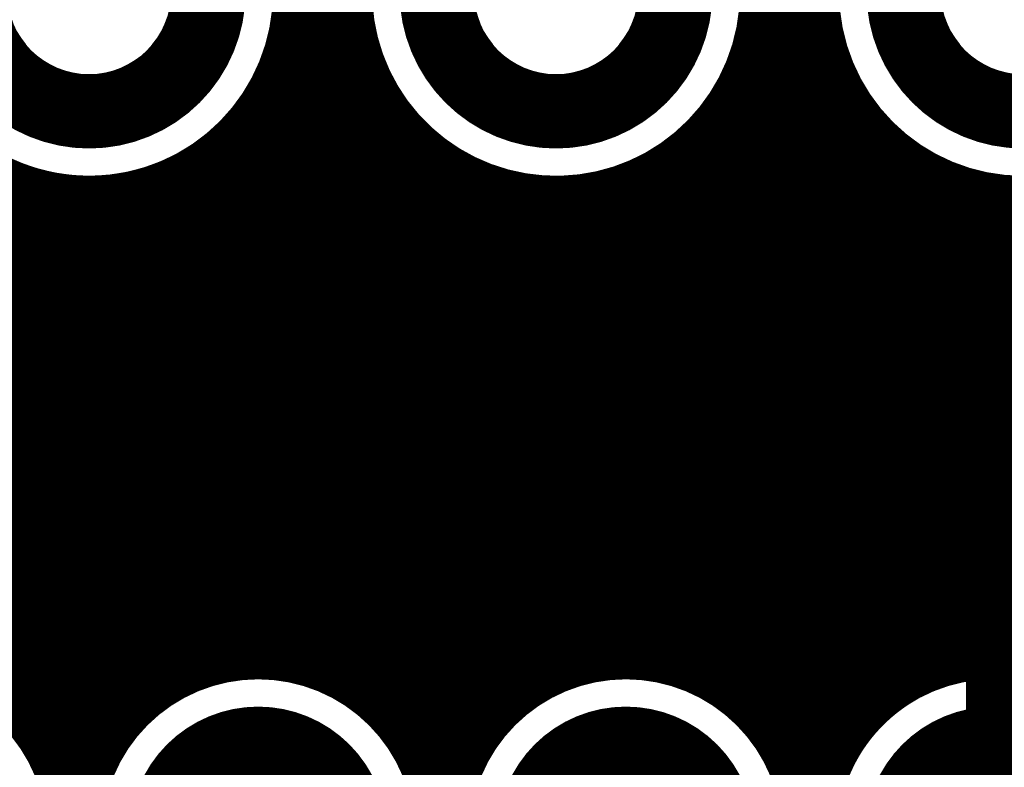
# Model space of a CAD drawing. Extents: x 26 to 196, y 68 to 159.
# Drawn here: x 58 to 63, y 126 to 130 of the extents above; entities that cross this region are included whole.
import ezdxf

# ---------------------------------------------------------------- set-up
doc = ezdxf.new("R2010")
doc.units = 0
doc.layers.get('0').update_dxf_attribs({"linetype": 'CONTINUOUS'})
for name, color, linetype in [('BOTTOMLAYER', 5, 'CONTINUOUS'), ('BOTTOMOVERLAY', 54, 'CONTINUOUS'), ('BOTTOMSOLDER', 6, 'CONTINUOUS'), ('DRILLDRAWING', 1, 'CONTINUOUS'), ('MULTILAYER', 9, 'CONTINUOUS'), ('TOPLAYER', 1, 'CONTINUOUS'), ('TOPOVERLAY', 2, 'CONTINUOUS'), ('TOPSOLDER', 216, 'CONTINUOUS')]:
    doc.layers.add(name, color=color, linetype=linetype)

# ---------------------------------------------------------------- blocks, each defined once
blk = doc.blocks.new('HDR1X5_37')
at = {"layer": 'BOTTOMLAYER', "const_width": 0.3}
for points in [[(4.48, 0, 1), (5.68, 0, 1)], [(7.02, 0, 1), (8.22, 0, 1)], [(9.56, 0, 1), (10.76, 0, 1)]]:
    blk.add_lwpolyline(points, format="xyb", close=True, dxfattribs=at)
at = {"layer": 'BOTTOMSOLDER', "const_width": 0.4016}
for points in [[(4.4292, 0, 1), (5.7308, 0, 1)], [(6.9692, 0, 1), (8.2708, 0, 1)], [(9.5092, 0, 1), (10.8108, 0, 1)]]:
    blk.add_lwpolyline(points, format="xyb", close=True, dxfattribs=at)
at = {"layer": 'DRILLDRAWING'}
for points in [[(4.63, 0, 1), (5.53, 0, 1)], [(7.17, 0, 1), (8.07, 0, 1)], [(9.71, 0, 1), (10.61, 0, 1)]]:
    blk.add_lwpolyline(points, format="xyb", close=True, dxfattribs=at)
at = {"layer": 'MULTILAYER', "const_width": 0.3}
for points in [[(4.48, 0, 1), (5.68, 0, 1)], [(7.02, 0, 1), (8.22, 0, 1)], [(9.56, 0, 1), (10.76, 0, 1)]]:
    blk.add_lwpolyline(points, format="xyb", close=True, dxfattribs=at)
at = {"layer": 'TOPLAYER', "const_width": 0.3}
for points in [[(4.48, 0, 1), (5.68, 0, 1)], [(7.02, 0, 1), (8.22, 0, 1)], [(9.56, 0, 1), (10.76, 0, 1)]]:
    blk.add_lwpolyline(points, format="xyb", close=True, dxfattribs=at)
at = {"layer": 'TOPOVERLAY', "const_width": 0.2}
blk.add_lwpolyline([(-1.27, -1.27), (11.43, -1.27)], dxfattribs=at)
at = {"layer": 'TOPSOLDER', "const_width": 0.4016}
for points in [[(4.4292, 0, 1), (5.7308, 0, 1)], [(6.9692, 0, 1), (8.2708, 0, 1)], [(9.5092, 0, 1), (10.8108, 0, 1)]]:
    blk.add_lwpolyline(points, format="xyb", close=True, dxfattribs=at)
blk = doc.blocks.new('_____B_86')
at = {"layer": 'BOTTOMLAYER', "const_width": 0.3}
for points in [[(1.54, 9.55, -1), (1.54, 10.45)], [(1.54, 7.55, -1), (1.54, 8.45)], [(1.54, 5.55, -1), (1.54, 6.45)]]:
    blk.add_lwpolyline(points, format="xyb", dxfattribs=at)
at = {"layer": 'BOTTOMOVERLAY', "const_width": 0.2}
blk.add_lwpolyline([(0, -1), (0, 26.41)], dxfattribs=at)
at = {"layer": 'BOTTOMSOLDER', "const_width": 0.4016}
for points in [[(1.54, 9.4992, -1), (1.54, 10.5008)], [(1.54, 7.4992, -1), (1.54, 8.5008)], [(1.54, 5.4992, -1), (1.54, 6.5008)]]:
    blk.add_lwpolyline(points, format="xyb", dxfattribs=at)
at = {"layer": 'MULTILAYER', "const_width": 0.3}
for points in [[(1.54, 9.55, -1), (1.54, 10.45)], [(1.54, 7.55, -1), (1.54, 8.45)], [(1.54, 5.55, -1), (1.54, 6.45)]]:
    blk.add_lwpolyline(points, format="xyb", dxfattribs=at)
at = {"layer": 'TOPLAYER', "const_width": 0.3}
for points in [[(1.54, 9.55, -1), (1.54, 10.45)], [(1.54, 7.55, -1), (1.54, 8.45)], [(1.54, 5.55, -1), (1.54, 6.45)]]:
    blk.add_lwpolyline(points, format="xyb", dxfattribs=at)
at = {"layer": 'TOPSOLDER', "const_width": 0.4016}
for points in [[(1.54, 9.4992, -1), (1.54, 10.5008)], [(1.54, 7.4992, -1), (1.54, 8.5008)], [(1.54, 5.4992, -1), (1.54, 6.5008)]]:
    blk.add_lwpolyline(points, format="xyb", dxfattribs=at)

msp = doc.modelspace()

# ---------------------------------------------------------------- linework, layer by layer
at = {"layer": 'BOTTOMLAYER'}
for points, const_width in [([(59.1312, 126.6173), (59.1312, 133.2802)], 0.2032), ([(59.3344, 126.5222), (59.3344, 133.2802)], 0.2032), ([(61.7728, 125.8569), (61.7728, 130.9134)], 0.2032), ([(61.5696, 126.3152), (61.5696, 130.7102)], 0.2032), ([(55.372, 130.302), (57.7342, 127.9398)], 0.3), ([(59.0124, 130.2512), (59.3516, 130.2512)], 0.2032), ([(61.5524, 130.2512), (61.8916, 130.2512)], 0.2032), ([(58.9839, 130.048), (59.3801, 130.048)], 0.2032), ([(61.5239, 130.048), (61.9201, 130.048)], 0.2032), ([(58.9142, 129.8448), (59.4498, 129.8448)], 0.2032), ([(58.928, 126.6608), (58.928, 129.8762)], 0.2032), ([(61.4542, 129.8448), (61.9898, 129.8448)], 0.2032), ([(61.976, 126.1296), (61.976, 129.8762)], 0.2032), ([(59.5376, 126.3525), (59.5376, 129.6877)], 0.2032), ([(61.3664, 126.5014), (61.3664, 129.6877)], 0.2032), ([(58.7937, 129.6416), (59.5703, 129.6416)], 0.2032), ([(61.3337, 129.6416), (62.1103, 129.6416)], 0.2032), ([(58.7248, 126.6596), (58.7248, 129.5584)], 0.2032), ([(62.1792, 126.4064), (62.1792, 129.5584)], 0.2032), ([(59.7408, 125.9962), (59.7408, 129.4607)], 0.2032), ([(61.1632, 126.6061), (61.1632, 129.4607)], 0.2032), ([(58.5959, 129.4384), (59.7681, 129.4384)], 0.2032), ([(61.1359, 129.4384), (62.3081, 129.4384)], 0.2032), ([(58.5216, 126.6136), (58.5216, 129.3844)], 0.2032), ([(62.3824, 126.5527), (62.3824, 129.3844)], 0.2032), ([(59.944, 126.0561), (59.944, 129.3245)], 0.2032), ([(60.96, 126.657), (60.96, 129.3245)], 0.2032), ([(57.5056, 126.3862), (57.5056, 129.2781)], 0.2032), ([(58.3184, 126.5151), (58.3184, 129.2781)], 0.2032), ([(60.1472, 126.3748), (60.1472, 129.2434)], 0.2032), ([(60.7568, 126.6626), (60.7568, 129.2434)], 0.2032), ([(62.5856, 126.6332), (62.5856, 129.2781)], 0.2032), ([(55.6467, 129.2352), (57.6373, 129.2352)], 0.2032), ([(57.7088, 126.0838), (57.7088, 129.2193)], 0.2032), ([(57.912, 125.9573), (57.912, 129.2004)], 0.2032), ([(58.1152, 126.3399), (58.1152, 129.2193)], 0.2032), ([(58.1867, 129.2352), (60.1773, 129.2352)], 0.2032), ([(60.3504, 126.5348), (60.3504, 129.2051)], 0.2032), ([(60.5536, 126.624), (60.5536, 129.2051)], 0.2032), ([(60.7267, 129.2352), (62.7173, 129.2352)], 0.2032), ([(62.7888, 126.6646), (62.7888, 129.2193)], 0.2032), ([(62.992, 126.6521), (62.992, 129.2004)], 0.2032), ([(51.1746, 129.032), (65.1708, 129.032)], 0.2032), ([(51.1746, 128.8288), (65.1435, 128.8288)], 0.2032), ([(51.1746, 128.6256), (65.1525, 128.6256)], 0.2032), ([(51.1746, 128.4224), (65.1987, 128.4224)], 0.2032), ([(51.1746, 128.2192), (65.2871, 128.2192)], 0.2032), ([(51.1746, 128.016), (65.4306, 128.016)], 0.2032), ([(57.7342, 127.9398), (63.2206, 127.9398)], 0.3), ([(51.1746, 127.8128), (65.6659, 127.8128)], 0.2032), ([(51.1746, 127.6096), (78.3353, 127.6096)], 0.2032), ([(51.1746, 127.4064), (78.3804, 127.4064)], 0.2032), ([(51.1746, 127.2032), (78.4666, 127.2032)], 0.2032), ([(51.1746, 127), (78.6055, 127)], 0.2032), ([(51.1746, 126.7968), (78.8291, 126.7968)], 0.2032), ([(57.1951, 126.5936), (58.4689, 126.5936)], 0.2032), ([(59.1951, 126.5936), (60.4689, 126.5936)], 0.2032), ([(61.1951, 126.5936), (62.4689, 126.5936)], 0.2032), ([(57.5014, 126.3904), (58.1626, 126.3904)], 0.2032), ([(59.5013, 126.3904), (60.1626, 126.3904)], 0.2032), ([(61.5013, 126.3904), (62.1627, 126.3904)], 0.2032), ([(57.6576, 126.1872), (58.0064, 126.1872)], 0.2032), ([(59.6576, 126.1872), (60.0064, 126.1872)], 0.2032), ([(61.6576, 126.1872), (62.0064, 126.1872)], 0.2032), ([(57.7445, 125.984), (57.9195, 125.984)], 0.2032), ([(59.7445, 125.984), (59.9195, 125.984)], 0.2032), ([(61.7445, 125.984), (61.9195, 125.984)], 0.2032)]:
    msp.add_lwpolyline(points, dxfattribs=dict(at, const_width=const_width))
for points, const_width in [([(59.0136, 130.302, 1), (56.8104, 130.302, 1)], 0.2032), ([(64.0936, 130.302, 1), (61.8904, 130.302, 1)], 0.2032), ([(58.9616, 130.2512, 1), (59.0632, 130.2512, 1)], 0.1016), ([(59.3008, 130.2512, 1), (59.4024, 130.2512, 1)], 0.1016), ([(61.5016, 130.2512, 1), (61.6032, 130.2512, 1)], 0.1016), ([(61.8408, 130.2512, 1), (61.9424, 130.2512, 1)], 0.1016), ([(58.9331, 130.048, 1), (59.0347, 130.048, 1)], 0.1016), ([(59.3293, 130.048, 1), (59.4309, 130.048, 1)], 0.1016), ([(61.4731, 130.048, 1), (61.5747, 130.048, 1)], 0.1016), ([(61.8693, 130.048, 1), (61.9709, 130.048, 1)], 0.1016), ([(58.8634, 129.8448, 1), (58.965, 129.8448, 1)], 0.1016), ([(58.8772, 129.8762, 1), (58.9788, 129.8762, 1)], 0.1016), ([(59.399, 129.8448, 1), (59.5006, 129.8448, 1)], 0.1016), ([(61.4034, 129.8448, 1), (61.505, 129.8448, 1)], 0.1016), ([(61.9252, 129.8762, 1), (62.0268, 129.8762, 1)], 0.1016), ([(61.939, 129.8448, 1), (62.0406, 129.8448, 1)], 0.1016), ([(59.4868, 129.6877, 1), (59.5884, 129.6877, 1)], 0.1016), ([(61.3156, 129.6877, 1), (61.4172, 129.6877, 1)], 0.1016), ([(58.7429, 129.6416, 1), (58.8445, 129.6416, 1)], 0.1016), ([(59.5195, 129.6416, 1), (59.6211, 129.6416, 1)], 0.1016), ([(61.2829, 129.6416, 1), (61.3845, 129.6416, 1)], 0.1016), ([(62.0595, 129.6416, 1), (62.1611, 129.6416, 1)], 0.1016), ([(58.674, 129.5584, 1), (58.7756, 129.5584, 1)], 0.1016), ([(62.1284, 129.5584, 1), (62.23, 129.5584, 1)], 0.1016), ([(59.69, 129.4607, 1), (59.7916, 129.4607, 1)], 0.1016), ([(61.1124, 129.4607, 1), (61.214, 129.4607, 1)], 0.1016), ([(58.5451, 129.4384, 1), (58.6467, 129.4384, 1)], 0.1016), ([(59.7173, 129.4384, 1), (59.8189, 129.4384, 1)], 0.1016), ([(61.0851, 129.4384, 1), (61.1867, 129.4384, 1)], 0.1016), ([(62.2573, 129.4384, 1), (62.3589, 129.4384, 1)], 0.1016), ([(58.4708, 129.3844, 1), (58.5724, 129.3844, 1)], 0.1016), ([(62.3316, 129.3844, 1), (62.4332, 129.3844, 1)], 0.1016), ([(59.8932, 129.3245, 1), (59.9948, 129.3245, 1)], 0.1016), ([(60.9092, 129.3245, 1), (61.0108, 129.3245, 1)], 0.1016), ([(57.4548, 129.2781, 1), (57.5564, 129.2781, 1)], 0.1016), ([(58.2676, 129.2781, 1), (58.3692, 129.2781, 1)], 0.1016), ([(60.0964, 129.2434, 1), (60.198, 129.2434, 1)], 0.1016), ([(60.706, 129.2434, 1), (60.8076, 129.2434, 1)], 0.1016), ([(62.5348, 129.2781, 1), (62.6364, 129.2781, 1)], 0.1016), ([(57.5865, 129.2352, 1), (57.6881, 129.2352, 1)], 0.1016), ([(57.658, 129.2193, 1), (57.7596, 129.2193, 1)], 0.1016), ([(57.8612, 129.2004, 1), (57.9628, 129.2004, 1)], 0.1016), ([(58.0644, 129.2193, 1), (58.166, 129.2193, 1)], 0.1016), ([(58.1359, 129.2352, 1), (58.2375, 129.2352, 1)], 0.1016), ([(60.1265, 129.2352, 1), (60.2281, 129.2352, 1)], 0.1016), ([(60.2996, 129.2051, 1), (60.4012, 129.2051, 1)], 0.1016), ([(60.5028, 129.2051, 1), (60.6044, 129.2051, 1)], 0.1016), ([(60.6759, 129.2352, 1), (60.7775, 129.2352, 1)], 0.1016), ([(62.6665, 129.2352, 1), (62.7681, 129.2352, 1)], 0.1016), ([(62.738, 129.2193, 1), (62.8396, 129.2193, 1)], 0.1016), ([(62.9412, 129.2004, 1), (63.0428, 129.2004, 1)], 0.1016), ([(57.6592, 127.9398, 1), (57.8092, 127.9398, 1)], 0.15), ([(57.6592, 127.9398, 1), (57.8092, 127.9398, 1)], 0.15), ([(58.674, 126.6596, 1), (58.7756, 126.6596, 1)], 0.1016), ([(58.8772, 126.6608, 1), (58.9788, 126.6608, 1)], 0.1016), ([(59.0804, 126.6173, 1), (59.182, 126.6173, 1)], 0.1016), ([(60.5028, 126.624, 1), (60.6044, 126.624, 1)], 0.1016), ([(60.706, 126.6626, 1), (60.8076, 126.6626, 1)], 0.1016), ([(60.9092, 126.657, 1), (61.0108, 126.657, 1)], 0.1016), ([(62.5348, 126.6332, 1), (62.6364, 126.6332, 1)], 0.1016), ([(62.738, 126.6646, 1), (62.8396, 126.6646, 1)], 0.1016), ([(62.9412, 126.6521, 1), (63.0428, 126.6521, 1)], 0.1016), ([(58.4181, 126.5936, 1), (58.5197, 126.5936, 1)], 0.1016), ([(58.4708, 126.6136, 1), (58.5724, 126.6136, 1)], 0.1016), ([(59.1443, 126.5936, 1), (59.2459, 126.5936, 1)], 0.1016), ([(60.4181, 126.5936, 1), (60.5197, 126.5936, 1)], 0.1016), ([(61.1124, 126.6061, 1), (61.214, 126.6061, 1)], 0.1016), ([(61.1443, 126.5936, 1), (61.2459, 126.5936, 1)], 0.1016), ([(62.4181, 126.5936, 1), (62.5197, 126.5936, 1)], 0.1016), ([(58.2676, 126.5151, 1), (58.3692, 126.5151, 1)], 0.1016), ([(59.2836, 126.5222, 1), (59.3852, 126.5222, 1)], 0.1016), ([(60.2996, 126.5348, 1), (60.4012, 126.5348, 1)], 0.1016), ([(62.3316, 126.5527, 1), (62.4332, 126.5527, 1)], 0.1016), ([(61.3156, 126.5014, 1), (61.4172, 126.5014, 1)], 0.1016), ([(62.1284, 126.4064, 1), (62.23, 126.4064, 1)], 0.1016), ([(57.4506, 126.3904, 1), (57.5522, 126.3904, 1)], 0.1016), ([(57.4548, 126.3862, 1), (57.5564, 126.3862, 1)], 0.1016), ([(58.1118, 126.3904, 1), (58.2134, 126.3904, 1)], 0.1016), ([(59.4505, 126.3904, 1), (59.5521, 126.3904, 1)], 0.1016), ([(59.4868, 126.3525, 1), (59.5884, 126.3525, 1)], 0.1016), ([(60.0964, 126.3748, 1), (60.198, 126.3748, 1)], 0.1016), ([(60.1118, 126.3904, 1), (60.2134, 126.3904, 1)], 0.1016), ([(61.4505, 126.3904, 1), (61.5521, 126.3904, 1)], 0.1016), ([(62.1119, 126.3904, 1), (62.2135, 126.3904, 1)], 0.1016), ([(58.0644, 126.3399, 1), (58.166, 126.3399, 1)], 0.1016), ([(61.5188, 126.3152, 1), (61.6204, 126.3152, 1)], 0.1016), ([(57.6068, 126.1872, 1), (57.7084, 126.1872, 1)], 0.1016), ([(57.9556, 126.1872, 1), (58.0572, 126.1872, 1)], 0.1016), ([(59.6068, 126.1872, 1), (59.7084, 126.1872, 1)], 0.1016), ([(59.9556, 126.1872, 1), (60.0572, 126.1872, 1)], 0.1016), ([(61.6068, 126.1872, 1), (61.7084, 126.1872, 1)], 0.1016), ([(61.9556, 126.1872, 1), (62.0572, 126.1872, 1)], 0.1016), ([(57.658, 126.0838, 1), (57.7596, 126.0838, 1)], 0.1016), ([(61.9252, 126.1296, 1), (62.0268, 126.1296, 1)], 0.1016), ([(59.8932, 126.0561, 1), (59.9948, 126.0561, 1)], 0.1016), ([(57.6937, 125.984, 1), (57.7953, 125.984, 1)], 0.1016), ([(59.69, 125.9962, 1), (59.7916, 125.9962, 1)], 0.1016)]:
    msp.add_lwpolyline(points, format="xyb", close=True, dxfattribs=dict(at, const_width=const_width))
at = {"layer": 'BOTTOMLAYER', "const_width": 0.2032}
for points in [[(61.5536, 130.302, -3.073735), (60.7908, 131.3502)], [(55.8804, 125.714, -1), (57.7836, 125.714)], [(57.8804, 125.714, -1), (59.7836, 125.714)], [(59.8804, 125.714, -1), (61.7836, 125.714)], [(61.8804, 125.714, -1), (63.7836, 125.714)]]:
    msp.add_lwpolyline(points, format="xyb", dxfattribs=at)
at = {"layer": 'TOPLAYER'}
for points, const_width in [([(61.5696, 126.3152), (61.5696, 147.4742)], 0.2032), ([(59.1312, 126.6173), (59.1312, 145.0358)], 0.2032), ([(61.7728, 125.8569), (61.7728, 135.3654)], 0.2032), ([(59.3344, 126.5222), (59.3344, 135.0271)], 0.2032), ([(59.0124, 130.2512), (59.3516, 130.2512)], 0.2032), ([(61.5524, 130.2512), (61.8916, 130.2512)], 0.2032), ([(58.9839, 130.048), (59.3801, 130.048)], 0.2032), ([(61.5239, 130.048), (61.9201, 130.048)], 0.2032), ([(58.9142, 129.8448), (59.4498, 129.8448)], 0.2032), ([(58.928, 126.6608), (58.928, 129.8762)], 0.2032), ([(61.4542, 129.8448), (61.9898, 129.8448)], 0.2032), ([(61.976, 126.1296), (61.976, 129.8762)], 0.2032), ([(59.5376, 126.3525), (59.5376, 129.6877)], 0.2032), ([(61.3664, 126.5014), (61.3664, 129.6877)], 0.2032), ([(58.7937, 129.6416), (59.5703, 129.6416)], 0.2032), ([(61.3337, 129.6416), (62.1103, 129.6416)], 0.2032), ([(58.7248, 126.6596), (58.7248, 129.5584)], 0.2032), ([(62.1792, 126.4064), (62.1792, 129.5584)], 0.2032), ([(59.7408, 125.9962), (59.7408, 129.4607)], 0.2032), ([(61.1632, 126.6061), (61.1632, 129.4607)], 0.2032), ([(58.5959, 129.4384), (59.7681, 129.4384)], 0.2032), ([(61.1359, 129.4384), (62.3081, 129.4384)], 0.2032), ([(58.5216, 126.6136), (58.5216, 129.3844)], 0.2032), ([(62.3824, 127.7811), (62.3824, 129.3844)], 0.2032), ([(59.944, 126.0561), (59.944, 129.3245)], 0.2032), ([(60.96, 126.657), (60.96, 129.3245)], 0.2032), ([(57.5056, 126.3862), (57.5056, 129.2781)], 0.2032), ([(58.3184, 126.5151), (58.3184, 129.2781)], 0.2032), ([(60.1472, 126.3748), (60.1472, 129.2434)], 0.2032), ([(60.7568, 126.6626), (60.7568, 129.2434)], 0.2032), ([(62.5856, 128.0217), (62.5856, 129.2781)], 0.2032), ([(55.6467, 129.2352), (57.6373, 129.2352)], 0.2032), ([(57.7088, 126.0838), (57.7088, 129.2193)], 0.2032), ([(57.912, 125.9573), (57.912, 129.2004)], 0.2032), ([(58.1152, 126.3399), (58.1152, 129.2193)], 0.2032), ([(58.1867, 129.2352), (60.1773, 129.2352)], 0.2032), ([(60.3504, 126.5348), (60.3504, 129.2051)], 0.2032), ([(60.5536, 126.624), (60.5536, 129.2051)], 0.2032), ([(60.7267, 129.2352), (62.7173, 129.2352)], 0.2032), ([(62.7888, 128.2249), (62.7888, 129.2193)], 0.2032), ([(62.992, 128.4281), (62.992, 129.2004)], 0.2032), ([(62.4782, 127.9144), (63.6957, 129.1318)], 0.2032), ([(53.3336, 129.032), (63.5959, 129.032)], 0.2032), ([(53.3336, 128.8288), (63.3927, 128.8288)], 0.2032), ([(62.832, 127.5588), (64.0512, 128.778)], 0.3), ([(53.3336, 128.6256), (63.1895, 128.6256)], 0.2032), ([(53.3336, 128.4224), (62.9863, 128.4224)], 0.2032), ([(53.3336, 128.2192), (62.7831, 128.2192)], 0.2032), ([(53.3336, 128.016), (62.5799, 128.016)], 0.2032), ([(53.3336, 127.8128), (62.3995, 127.8128)], 0.2032), ([(53.3336, 127.6096), (62.333, 127.6096)], 0.2032), ([(62.832, 125.064), (62.832, 127.5588)], 0.3), ([(62.3304, 126.5227), (62.3304, 127.5588)], 0.2032), ([(53.3336, 127.4064), (62.3304, 127.4064)], 0.2032), ([(53.3336, 127.2032), (62.3304, 127.2032)], 0.2032), ([(53.3336, 127), (62.3304, 127)], 0.2032), ([(53.3336, 126.7968), (62.3304, 126.7968)], 0.2032), ([(57.1951, 126.5936), (58.4689, 126.5936)], 0.2032), ([(59.1951, 126.5936), (60.4689, 126.5936)], 0.2032), ([(61.1951, 126.5936), (62.3304, 126.5936)], 0.2032), ([(57.5014, 126.3904), (58.1626, 126.3904)], 0.2032), ([(59.5013, 126.3904), (60.1626, 126.3904)], 0.2032), ([(61.5013, 126.3904), (62.1627, 126.3904)], 0.2032), ([(57.6576, 126.1872), (58.0064, 126.1872)], 0.2032), ([(59.6576, 126.1872), (60.0064, 126.1872)], 0.2032), ([(61.6576, 126.1872), (62.0064, 126.1872)], 0.2032), ([(57.7445, 125.984), (57.9195, 125.984)], 0.2032), ([(59.7445, 125.984), (59.9195, 125.984)], 0.2032), ([(61.7445, 125.984), (61.9195, 125.984)], 0.2032)]:
    msp.add_lwpolyline(points, dxfattribs=dict(at, const_width=const_width))
for points, const_width in [([(64.0936, 130.302, 1), (61.8904, 130.302, 1)], 0.2032), ([(58.9616, 130.2512, 1), (59.0632, 130.2512, 1)], 0.1016), ([(59.3008, 130.2512, 1), (59.4024, 130.2512, 1)], 0.1016), ([(61.5016, 130.2512, 1), (61.6032, 130.2512, 1)], 0.1016), ([(61.8408, 130.2512, 1), (61.9424, 130.2512, 1)], 0.1016), ([(58.9331, 130.048, 1), (59.0347, 130.048, 1)], 0.1016), ([(59.3293, 130.048, 1), (59.4309, 130.048, 1)], 0.1016), ([(61.4731, 130.048, 1), (61.5747, 130.048, 1)], 0.1016), ([(61.8693, 130.048, 1), (61.9709, 130.048, 1)], 0.1016), ([(58.8634, 129.8448, 1), (58.965, 129.8448, 1)], 0.1016), ([(58.8772, 129.8762, 1), (58.9788, 129.8762, 1)], 0.1016), ([(59.399, 129.8448, 1), (59.5006, 129.8448, 1)], 0.1016), ([(61.4034, 129.8448, 1), (61.505, 129.8448, 1)], 0.1016), ([(61.9252, 129.8762, 1), (62.0268, 129.8762, 1)], 0.1016), ([(61.939, 129.8448, 1), (62.0406, 129.8448, 1)], 0.1016), ([(59.4868, 129.6877, 1), (59.5884, 129.6877, 1)], 0.1016), ([(61.3156, 129.6877, 1), (61.4172, 129.6877, 1)], 0.1016), ([(58.7429, 129.6416, 1), (58.8445, 129.6416, 1)], 0.1016), ([(59.5195, 129.6416, 1), (59.6211, 129.6416, 1)], 0.1016), ([(61.2829, 129.6416, 1), (61.3845, 129.6416, 1)], 0.1016), ([(62.0595, 129.6416, 1), (62.1611, 129.6416, 1)], 0.1016), ([(58.674, 129.5584, 1), (58.7756, 129.5584, 1)], 0.1016), ([(62.1284, 129.5584, 1), (62.23, 129.5584, 1)], 0.1016), ([(59.69, 129.4607, 1), (59.7916, 129.4607, 1)], 0.1016), ([(61.1124, 129.4607, 1), (61.214, 129.4607, 1)], 0.1016), ([(58.5451, 129.4384, 1), (58.6467, 129.4384, 1)], 0.1016), ([(59.7173, 129.4384, 1), (59.8189, 129.4384, 1)], 0.1016), ([(61.0851, 129.4384, 1), (61.1867, 129.4384, 1)], 0.1016), ([(62.2573, 129.4384, 1), (62.3589, 129.4384, 1)], 0.1016), ([(58.4708, 129.3844, 1), (58.5724, 129.3844, 1)], 0.1016), ([(62.3316, 129.3844, 1), (62.4332, 129.3844, 1)], 0.1016), ([(59.8932, 129.3245, 1), (59.9948, 129.3245, 1)], 0.1016), ([(60.9092, 129.3245, 1), (61.0108, 129.3245, 1)], 0.1016), ([(57.4548, 129.2781, 1), (57.5564, 129.2781, 1)], 0.1016), ([(58.2676, 129.2781, 1), (58.3692, 129.2781, 1)], 0.1016), ([(60.0964, 129.2434, 1), (60.198, 129.2434, 1)], 0.1016), ([(60.706, 129.2434, 1), (60.8076, 129.2434, 1)], 0.1016), ([(62.5348, 129.2781, 1), (62.6364, 129.2781, 1)], 0.1016), ([(57.5865, 129.2352, 1), (57.6881, 129.2352, 1)], 0.1016), ([(57.658, 129.2193, 1), (57.7596, 129.2193, 1)], 0.1016), ([(57.8612, 129.2004, 1), (57.9628, 129.2004, 1)], 0.1016), ([(58.0644, 129.2193, 1), (58.166, 129.2193, 1)], 0.1016), ([(58.1359, 129.2352, 1), (58.2375, 129.2352, 1)], 0.1016), ([(60.1265, 129.2352, 1), (60.2281, 129.2352, 1)], 0.1016), ([(60.2996, 129.2051, 1), (60.4012, 129.2051, 1)], 0.1016), ([(60.5028, 129.2051, 1), (60.6044, 129.2051, 1)], 0.1016), ([(60.6759, 129.2352, 1), (60.7775, 129.2352, 1)], 0.1016), ([(62.6665, 129.2352, 1), (62.7681, 129.2352, 1)], 0.1016), ([(62.738, 129.2193, 1), (62.8396, 129.2193, 1)], 0.1016), ([(62.9412, 129.2004, 1), (63.0428, 129.2004, 1)], 0.1016), ([(62.9355, 128.4224, 1), (63.0371, 128.4224, 1)], 0.1016), ([(62.9412, 128.4281, 1), (63.0428, 128.4281, 1)], 0.1016), ([(62.738, 128.2249, 1), (62.8396, 128.2249, 1)], 0.1016), ([(62.7323, 128.2192, 1), (62.8339, 128.2192, 1)], 0.1016), ([(62.5291, 128.016, 1), (62.6307, 128.016, 1)], 0.1016), ([(62.5348, 128.0217, 1), (62.6364, 128.0217, 1)], 0.1016), ([(62.4265, 127.9135, 1), (62.5281, 127.9135, 1)], 0.1016), ([(62.4274, 127.9144, 1), (62.529, 127.9144, 1)], 0.1016), ([(62.4274, 127.9144, 1), (62.529, 127.9144, 1)], 0.1016), ([(62.3487, 127.8128, 1), (62.4503, 127.8128, 1)], 0.1016), ([(62.3316, 127.7811, 1), (62.4332, 127.7811, 1)], 0.1016), ([(62.2822, 127.6096, 1), (62.3838, 127.6096, 1)], 0.1016), ([(62.757, 127.5588, 1), (62.907, 127.5588, 1)], 0.15), ([(62.757, 127.5588, 1), (62.907, 127.5588, 1)], 0.15), ([(62.2796, 127.5588, 1), (62.3812, 127.5588, 1)], 0.1016), ([(62.2796, 127.5588, 1), (62.3812, 127.5588, 1)], 0.1016), ([(62.2796, 127.5588, 1), (62.3812, 127.5588, 1)], 0.1016), ([(62.2796, 127.4064, 1), (62.3812, 127.4064, 1)], 0.1016), ([(62.2796, 127.2032, 1), (62.3812, 127.2032, 1)], 0.1016), ([(62.2796, 127, 1), (62.3812, 127, 1)], 0.1016), ([(62.2796, 126.7968, 1), (62.3812, 126.7968, 1)], 0.1016), ([(58.674, 126.6596, 1), (58.7756, 126.6596, 1)], 0.1016), ([(58.8772, 126.6608, 1), (58.9788, 126.6608, 1)], 0.1016), ([(59.0804, 126.6173, 1), (59.182, 126.6173, 1)], 0.1016), ([(60.5028, 126.624, 1), (60.6044, 126.624, 1)], 0.1016), ([(60.706, 126.6626, 1), (60.8076, 126.6626, 1)], 0.1016), ([(60.9092, 126.657, 1), (61.0108, 126.657, 1)], 0.1016), ([(58.4181, 126.5936, 1), (58.5197, 126.5936, 1)], 0.1016), ([(58.4708, 126.6136, 1), (58.5724, 126.6136, 1)], 0.1016), ([(59.1443, 126.5936, 1), (59.2459, 126.5936, 1)], 0.1016), ([(60.4181, 126.5936, 1), (60.5197, 126.5936, 1)], 0.1016), ([(61.1124, 126.6061, 1), (61.214, 126.6061, 1)], 0.1016), ([(61.1443, 126.5936, 1), (61.2459, 126.5936, 1)], 0.1016), ([(62.2796, 126.5936, 1), (62.3812, 126.5936, 1)], 0.1016), ([(58.2676, 126.5151, 1), (58.3692, 126.5151, 1)], 0.1016), ([(59.2836, 126.5222, 1), (59.3852, 126.5222, 1)], 0.1016), ([(60.2996, 126.5348, 1), (60.4012, 126.5348, 1)], 0.1016), ([(62.2796, 126.5227, 1), (62.3812, 126.5227, 1)], 0.1016), ([(62.2796, 126.5227, 1), (62.3812, 126.5227, 1)], 0.1016), ([(61.3156, 126.5014, 1), (61.4172, 126.5014, 1)], 0.1016), ([(62.1284, 126.4064, 1), (62.23, 126.4064, 1)], 0.1016), ([(57.4506, 126.3904, 1), (57.5522, 126.3904, 1)], 0.1016), ([(57.4548, 126.3862, 1), (57.5564, 126.3862, 1)], 0.1016), ([(58.1118, 126.3904, 1), (58.2134, 126.3904, 1)], 0.1016), ([(59.4505, 126.3904, 1), (59.5521, 126.3904, 1)], 0.1016), ([(59.4868, 126.3525, 1), (59.5884, 126.3525, 1)], 0.1016), ([(60.0964, 126.3748, 1), (60.198, 126.3748, 1)], 0.1016), ([(60.1118, 126.3904, 1), (60.2134, 126.3904, 1)], 0.1016), ([(61.4505, 126.3904, 1), (61.5521, 126.3904, 1)], 0.1016), ([(62.1119, 126.3904, 1), (62.2135, 126.3904, 1)], 0.1016), ([(58.0644, 126.3399, 1), (58.166, 126.3399, 1)], 0.1016), ([(61.5188, 126.3152, 1), (61.6204, 126.3152, 1)], 0.1016), ([(57.6068, 126.1872, 1), (57.7084, 126.1872, 1)], 0.1016), ([(57.9556, 126.1872, 1), (58.0572, 126.1872, 1)], 0.1016), ([(59.6068, 126.1872, 1), (59.7084, 126.1872, 1)], 0.1016), ([(59.9556, 126.1872, 1), (60.0572, 126.1872, 1)], 0.1016), ([(61.6068, 126.1872, 1), (61.7084, 126.1872, 1)], 0.1016), ([(61.9556, 126.1872, 1), (62.0572, 126.1872, 1)], 0.1016), ([(57.658, 126.0838, 1), (57.7596, 126.0838, 1)], 0.1016), ([(61.9252, 126.1296, 1), (62.0268, 126.1296, 1)], 0.1016), ([(59.8932, 126.0561, 1), (59.9948, 126.0561, 1)], 0.1016), ([(57.6937, 125.984, 1), (57.7953, 125.984, 1)], 0.1016), ([(59.69, 125.9962, 1), (59.7916, 125.9962, 1)], 0.1016)]:
    msp.add_lwpolyline(points, format="xyb", close=True, dxfattribs=dict(at, const_width=const_width))
at = {"layer": 'TOPLAYER', "const_width": 0.2032}
for points in [[(59.0136, 130.302, -1.784047), (57.4104, 131.2828)], [(61.5536, 130.302, -1.784047), (59.9504, 131.2828)], [(62.3304, 127.5588, -0.19957), (62.4782, 127.9144)], [(62.3304, 127.5588, -0.198912), (62.4773, 127.9135)], [(55.8804, 125.714, -1), (57.7836, 125.714)], [(57.8804, 125.714, -1), (59.7836, 125.714)], [(59.8804, 125.714, -1), (61.7836, 125.714)], [(61.8804, 125.714, -0.2595), (62.3304, 126.5227)]]:
    msp.add_lwpolyline(points, format="xyb", dxfattribs=at)

# ---------------------------------------------------------------- block references
for name, p, rotation in [('HDR1X5_37', (52.832, 130.302), 360), ('_____B_86', (52.832, 127.254), 270)]:
    msp.add_blockref(name, p, dxfattribs=dict(rotation=rotation))

doc.saveas('drawing.dxf')
